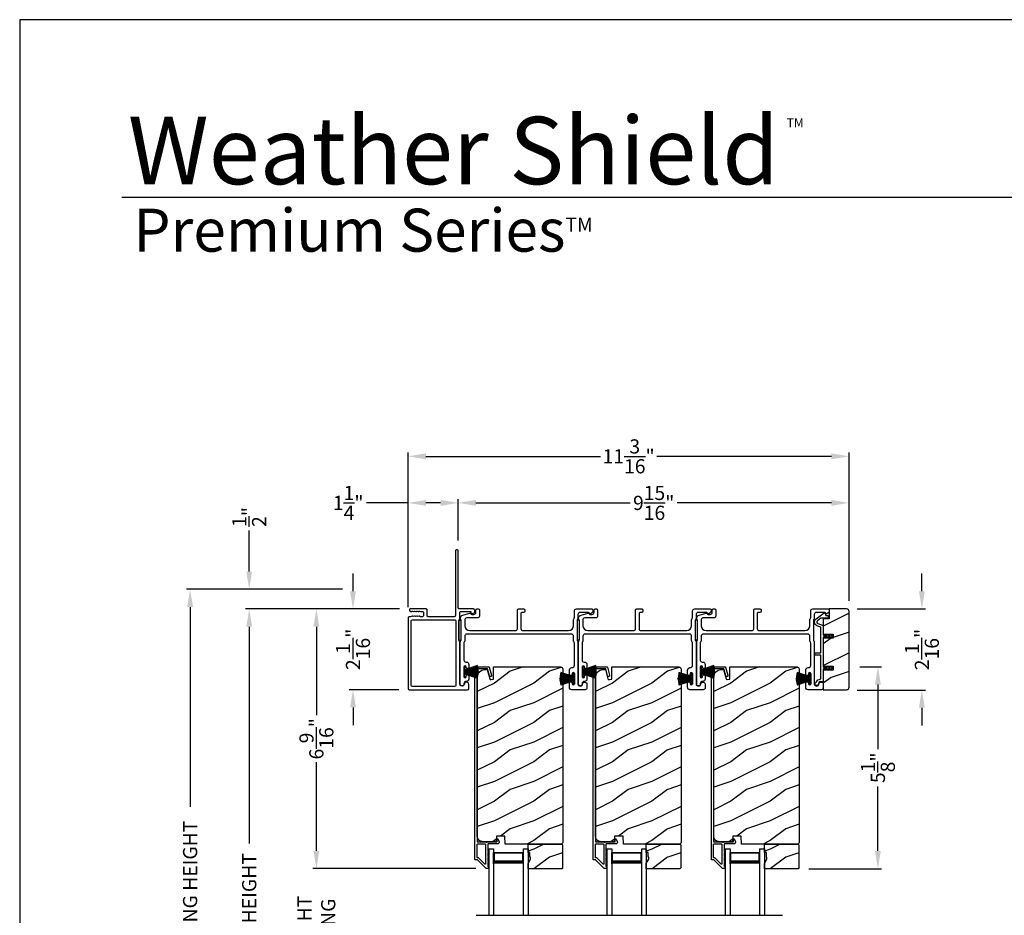
# Model space of a CAD drawing. Extents: x 491 to 842, y -556 to -461.
# Drawn here: x 491 to 516, y -483 to -461 of the extents above; entities that cross this region are included whole.
import ezdxf

# ---------------------------------------------------------------- set-up
doc = ezdxf.new("R2010")
doc.units = 0
doc.header["$LTSCALE"] = 2
doc.header["$MEASUREMENT"] = 0
doc.header["$PDMODE"] = 3
doc.layers.get('0').update_dxf_attribs({"linetype": 'CONTINUOUS'})
doc.layers.get('DEFPOINTS').update_dxf_attribs({"color": 3, "linetype": 'CONTINUOUS'})
doc.layers.add('Dim', color=7, linetype='CONTINUOUS')
doc.styles.add('Arial', font='arial.ttf')
doc.styles.get("Standard").update_dxf_attribs({"font": 'arial.ttf'})
doc.dimstyles.new('STANDARD 1.5', dxfattribs={"dimtxt": 0.36, "dimasz": 0.45, "dimexe": 0.09375, "dimexo": 0.27, "dimgap": 0.135, "dimtad": 0, "dimdec": 4, "dimzin": 0, "dimdsep": 46, "dimlunit": 4, "dimtxsty": 'Standard', "dimcen": 0, "dimadec": 5, "dimazin": 0, "dimtfac": 1, "dimtdec": 4, "dimtofl": 0, "dimtmove": 0, "dimatfit": 3, "dimfxl": 1, "dimtolj": 1, "dimtzin": 0, "dimarcsym": 0})

# ---------------------------------------------------------------- blocks, each defined once
blk = doc.blocks.new('*D97')
at = {"layer": 'DEFPOINTS', "color": 0, "transparency": 16777216}
for p in [(497.27, -475.472), (500.556, -475.472), (501.301, -492.604)]:
    blk.add_point(p, dxfattribs=at)
at = {"layer": 'Dim', "color": 0, "lineweight": -2, "transparency": 16777216}
for p, q in [((500.286, -475.472), (497.176, -475.472)), ((497.27, -475.922), (497.27, -481.428)), ((497.27, -492.154), (497.27, -486.648)), ((501.031, -492.604), (497.176, -492.604))]:
    blk.add_line(p, q, dxfattribs=at)
at = {"layer": 'Dim', "color": 0, "transparency": 16777216}
for points in [[(497.195, -475.922), (497.345, -475.922), (497.27, -475.472)], [(497.195, -492.154), (497.345, -492.154), (497.27, -492.604)]]:
    blk.add_solid(points, dxfattribs=at)
at = {"layer": 'Dim', "color": 0, "transparency": 16777216, "insert": (497.27, -484.038), "char_height": 0.36, "attachment_point": 5, "rotation": 90}
blk.add_mtext('\\A1;JAMB / UNIT HEIGHT', dxfattribs=at)
blk = doc.blocks.new('*D98')
at = {"layer": 'DEFPOINTS', "color": 0, "transparency": 16777216}
for p in [(501.353, -475.472), (498.976, -482.063), (503.292, -482.063)]:
    blk.add_point(p, dxfattribs=at)
at = {"layer": 'Dim', "color": 0, "lineweight": -2, "transparency": 16777216}
for p, q in [((501.083, -475.472), (498.882, -475.472)), ((498.976, -475.922), (498.976, -478.172)), ((498.976, -481.613), (498.976, -479.363)), ((503.022, -482.063), (498.882, -482.063))]:
    blk.add_line(p, q, dxfattribs=at)
at = {"layer": 'Dim', "color": 0, "transparency": 16777216}
for points in [[(498.901, -475.922), (499.051, -475.922), (498.976, -475.472)], [(498.901, -481.613), (499.051, -481.613), (498.976, -482.063)]]:
    blk.add_solid(points, dxfattribs=at)
at = {"layer": 'Dim', "color": 0, "transparency": 16777216, "insert": (498.976, -478.767), "char_height": 0.36, "attachment_point": 5, "rotation": 90}
blk.add_mtext('\\A1;6{\\H1x;\\S9/16;}"', dxfattribs=at)
blk = doc.blocks.new('*D99')
at = {"layer": 'DEFPOINTS', "color": 0, "transparency": 16777216}
for p in [(495.77, -474.972), (499.905, -474.972), (501.301, -492.604)]:
    blk.add_point(p, dxfattribs=at)
at = {"layer": 'Dim', "color": 0, "lineweight": -2, "transparency": 16777216}
for p, q in [((499.635, -474.972), (495.676, -474.972)), ((495.77, -475.422), (495.77, -480.492)), ((495.77, -492.154), (495.77, -487.083)), ((501.031, -492.604), (495.676, -492.604))]:
    blk.add_line(p, q, dxfattribs=at)
at = {"layer": 'Dim', "color": 0, "transparency": 16777216}
for points in [[(495.695, -475.422), (495.845, -475.422), (495.77, -474.972)], [(495.695, -492.154), (495.845, -492.154), (495.77, -492.604)]]:
    blk.add_solid(points, dxfattribs=at)
at = {"layer": 'Dim', "color": 0, "transparency": 16777216, "insert": (495.77, -483.788), "char_height": 0.36, "attachment_point": 5, "rotation": 90}
blk.add_mtext('\\A1;ROUGH OPENING HEIGHT', dxfattribs=at)
blk = doc.blocks.new('*D100')
at = {"layer": 'DEFPOINTS', "color": 0, "transparency": 16777216}
for p in [(497.27, -474.972), (499.905, -474.972), (500.556, -475.472)]:
    blk.add_point(p, dxfattribs=at)
at = {"layer": 'Dim', "color": 0, "lineweight": -2, "transparency": 16777216}
for p, q in [((497.27, -474.522), (497.27, -473.481)), ((499.635, -474.972), (497.176, -474.972)), ((500.286, -475.472), (497.176, -475.472)), ((497.27, -475.922), (497.27, -476.372))]:
    blk.add_line(p, q, dxfattribs=at)
at = {"layer": 'Dim', "color": 0, "transparency": 16777216}
for points in [[(497.195, -474.522), (497.345, -474.522), (497.27, -474.972)], [(497.195, -475.922), (497.345, -475.922), (497.27, -475.472)]]:
    blk.add_solid(points, dxfattribs=at)
at = {"layer": 'Dim', "color": 0, "transparency": 16777216, "insert": (497.27, -473.137), "char_height": 0.36, "attachment_point": 5, "rotation": 90}
blk.add_mtext('\\A1;{\\H1x;\\S1/2;}"', dxfattribs=at)
blk = doc.blocks.new('*D101')
at = {"layer": 'DEFPOINTS', "color": 0, "transparency": 16777216}
for p in [(498.976, -482.063), (503.292, -482.063), (503.307, -485.742)]:
    blk.add_point(p, dxfattribs=at)
at = {"layer": 'Dim', "color": 0, "lineweight": -2, "transparency": 16777216}
for p, q in [((498.976, -481.613), (498.976, -481.163)), ((503.022, -482.063), (498.882, -482.063)), ((503.037, -485.742), (498.882, -485.742)), ((498.976, -486.192), (498.976, -486.642))]:
    blk.add_line(p, q, dxfattribs=at)
at = {"layer": 'Dim', "color": 0, "transparency": 16777216}
for points in [[(498.901, -481.613), (499.051, -481.613), (498.976, -482.063)], [(498.901, -486.192), (499.051, -486.192), (498.976, -485.742)]]:
    blk.add_solid(points, dxfattribs=at)
at = {"layer": 'Dim', "color": 0, "transparency": 16777216, "insert": (498.976, -483.902), "char_height": 0.36, "attachment_point": 5, "rotation": 90}
blk.add_mtext('\\A1;DAYLIGHT^JOPENING', dxfattribs=at)
blk = doc.blocks.new('*D103')
at = {"layer": 'DEFPOINTS', "color": 0, "transparency": 16777216}
for p in [(512.499, -476.94), (513.23, -476.94), (511.206, -482.065)]:
    blk.add_point(p, dxfattribs=at)
at = {"layer": 'Dim', "color": 0, "lineweight": -2, "transparency": 16777216}
for p, q in [((512.769, -476.94), (513.324, -476.94)), ((513.23, -477.39), (513.23, -479.03)), ((513.23, -481.615), (513.23, -479.975)), ((511.476, -482.065), (513.324, -482.065))]:
    blk.add_line(p, q, dxfattribs=at)
at = {"layer": 'Dim', "color": 0, "transparency": 16777216}
for points in [[(513.155, -477.39), (513.305, -477.39), (513.23, -476.94)], [(513.155, -481.615), (513.305, -481.615), (513.23, -482.065)]]:
    blk.add_solid(points, dxfattribs=at)
at = {"layer": 'Dim', "color": 0, "transparency": 16777216, "insert": (513.23, -479.503), "char_height": 0.36, "attachment_point": 5, "rotation": 90}
blk.add_mtext('\\A1;5{\\H1x;\\S1/8;}"', dxfattribs=at)
blk = doc.blocks.new('*D104')
at = {"layer": 'DEFPOINTS', "color": 0, "transparency": 16777216}
for p in [(502.577, -472.779), (502.577, -474.004), (512.499, -475.534)]:
    blk.add_point(p, dxfattribs=at)
at = {"layer": 'Dim', "color": 0, "lineweight": -2, "transparency": 16777216}
for p, q in [((502.577, -473.734), (502.577, -472.686)), ((503.027, -472.779), (506.942, -472.779)), ((512.049, -472.779), (508.134, -472.779)), ((512.499, -475.264), (512.499, -472.686))]:
    blk.add_line(p, q, dxfattribs=at)
at = {"layer": 'Dim', "color": 0, "transparency": 16777216}
for points in [[(503.027, -472.704), (503.027, -472.854), (502.577, -472.779)], [(512.049, -472.704), (512.049, -472.854), (512.499, -472.779)]]:
    blk.add_solid(points, dxfattribs=at)
at = {"layer": 'Dim', "color": 0, "transparency": 16777216, "insert": (507.538, -472.779), "char_height": 0.36, "attachment_point": 5}
blk.add_mtext('\\A1;9{\\H1x;\\S15/16;}"', dxfattribs=at)
blk = doc.blocks.new('*D105')
at = {"layer": 'DEFPOINTS', "color": 0, "transparency": 16777216}
for p in [(502.577, -472.779), (502.577, -474.004), (501.305, -475.699)]:
    blk.add_point(p, dxfattribs=at)
at = {"layer": 'Dim', "color": 0, "lineweight": -2, "transparency": 16777216}
for p, q in [((501.305, -472.779), (500.244, -472.779)), ((501.305, -475.429), (501.305, -472.686)), ((502.127, -472.779), (501.755, -472.779)), ((502.577, -473.734), (502.577, -472.686))]:
    blk.add_line(p, q, dxfattribs=at)
at = {"layer": 'Dim', "color": 0, "transparency": 16777216}
for points in [[(501.755, -472.704), (501.755, -472.854), (501.305, -472.779)], [(502.127, -472.704), (502.127, -472.854), (502.577, -472.779)]]:
    blk.add_solid(points, dxfattribs=at)
at = {"layer": 'Dim', "color": 0, "transparency": 16777216, "insert": (499.783, -472.779), "char_height": 0.36, "attachment_point": 5}
blk.add_mtext('\\A1;1{\\H1x;\\S1/4;}"', dxfattribs=at)
blk = doc.blocks.new('*D106')
at = {"layer": 'DEFPOINTS', "color": 0, "transparency": 16777216}
for p in [(512.499, -471.597), (512.499, -475.534), (501.305, -475.699)]:
    blk.add_point(p, dxfattribs=at)
at = {"layer": 'Dim', "color": 0, "lineweight": -2, "transparency": 16777216}
for p, q in [((501.305, -475.429), (501.305, -471.503)), ((501.755, -471.597), (506.184, -471.597)), ((512.049, -471.597), (507.619, -471.597)), ((512.499, -475.264), (512.499, -471.503))]:
    blk.add_line(p, q, dxfattribs=at)
at = {"layer": 'Dim', "color": 0, "transparency": 16777216}
for points in [[(501.755, -471.522), (501.755, -471.672), (501.305, -471.597)], [(512.049, -471.522), (512.049, -471.672), (512.499, -471.597)]]:
    blk.add_solid(points, dxfattribs=at)
at = {"layer": 'Dim', "color": 0, "transparency": 16777216, "insert": (506.902, -471.597), "char_height": 0.36, "attachment_point": 5}
blk.add_mtext('\\A1;11{\\H1x;\\S3/16;}"', dxfattribs=at)
blk = doc.blocks.new('*D108')
at = {"layer": 'DEFPOINTS', "color": 0, "transparency": 16777216}
for p in [(501.353, -475.472), (499.905, -477.522), (501.335, -477.522)]:
    blk.add_point(p, dxfattribs=at)
at = {"layer": 'Dim', "color": 0, "lineweight": -2, "transparency": 16777216}
for p, q in [((499.905, -475.022), (499.905, -474.572)), ((501.083, -475.472), (499.811, -475.472)), ((501.065, -477.522), (499.811, -477.522)), ((499.905, -477.972), (499.905, -478.422))]:
    blk.add_line(p, q, dxfattribs=at)
at = {"layer": 'Dim', "color": 0, "transparency": 16777216}
for points in [[(499.83, -475.022), (499.98, -475.022), (499.905, -475.472)], [(499.83, -477.972), (499.98, -477.972), (499.905, -477.522)]]:
    blk.add_solid(points, dxfattribs=at)
at = {"layer": 'Dim', "color": 0, "transparency": 16777216, "insert": (499.905, -476.497), "char_height": 0.36, "attachment_point": 5, "rotation": 90}
blk.add_mtext('\\A1;2{\\H1x;\\S1/16;}"', dxfattribs=at)
blk = doc.blocks.new('*D110')
at = {"layer": 'DEFPOINTS', "color": 0, "transparency": 16777216}
for p in [(512.436, -475.472), (512.436, -477.53), (514.347, -477.53)]:
    blk.add_point(p, dxfattribs=at)
at = {"layer": 'Dim', "color": 0, "lineweight": -2, "transparency": 16777216}
for p, q in [((514.347, -475.022), (514.347, -474.572)), ((512.706, -475.472), (514.441, -475.472)), ((512.706, -477.53), (514.441, -477.53)), ((514.347, -477.98), (514.347, -478.43))]:
    blk.add_line(p, q, dxfattribs=at)
at = {"layer": 'Dim', "color": 0, "transparency": 16777216}
for points in [[(514.272, -475.022), (514.422, -475.022), (514.347, -475.472)], [(514.272, -477.98), (514.422, -477.98), (514.347, -477.53)]]:
    blk.add_solid(points, dxfattribs=at)
at = {"layer": 'Dim', "color": 0, "transparency": 16777216, "insert": (514.347, -476.501), "char_height": 0.36, "attachment_point": 5, "rotation": 90}
blk.add_mtext('\\A1;2{\\H1x;\\S1/16;}"', dxfattribs=at)
blk = doc.blocks.new('A$C6e6df406')
for p, q in [((1.542, 1.1), (1.542, 0.83)), ((1.57, 1.1), (1.542, 1.1)), ((1.889, 1.126), (1.57, 1.019)), ((1.57, 1.018), (1.889, 1.125)), ((1.57, 1.009), (1.57, 1.1)), ((1.896, 1.099), (1.57, 1.016)), ((1.57, 1.014), (1.896, 1.098)), ((1.902, 1.071), (1.57, 1.01)), ((1.57, 1.009), (1.902, 1.07)), ((1.906, 1.05), (1.57, 1.003)), ((1.57, 1.001), (1.906, 1.048)), ((1.909, 1.027), (1.57, 0.994)), ((1.57, 0.992), (1.909, 1.026)), ((1.57, 1.006), (1.57, 1.008)), ((1.57, 1.002), (1.57, 1.005)), ((1.57, 0.996), (1.57, 1.001)), ((1.542, 0.83), (1.57, 0.83)), ((1.911, 0.999), (1.57, 0.98)), ((1.57, 0.979), (1.911, 0.998)), ((1.57, 0.988), (1.57, 0.995)), ((1.57, 0.977), (1.57, 0.987)), ((1.912, 0.981), (1.57, 0.976)), ((1.57, 0.975), (1.912, 0.979)), ((1.57, 0.974), (1.57, 0.976)), ((1.57, 0.968), (1.57, 0.973)), ((1.912, 0.969), (1.57, 0.969)), ((1.57, 0.958), (1.57, 0.963)), ((1.57, 0.962), (1.912, 0.962)), ((1.57, 0.955), (1.57, 0.957)), ((1.912, 0.952), (1.57, 0.956)), ((1.57, 0.955), (1.912, 0.95)), ((1.57, 0.944), (1.57, 0.954)), ((1.911, 0.933), (1.57, 0.952)), ((1.57, 0.951), (1.911, 0.932)), ((1.57, 0.936), (1.57, 0.943)), ((1.909, 0.905), (1.57, 0.939)), ((1.57, 0.937), (1.909, 0.904)), ((1.57, 0.93), (1.57, 0.935)), ((1.906, 0.883), (1.57, 0.93)), ((1.57, 0.926), (1.57, 0.929)), ((1.57, 0.928), (1.906, 0.881)), ((1.57, 0.923), (1.57, 0.925)), ((1.57, 0.83), (1.57, 0.922)), ((1.902, 0.861), (1.57, 0.922)), ((1.57, 0.921), (1.902, 0.86)), ((1.896, 0.833), (1.57, 0.917)), ((1.57, 0.915), (1.896, 0.832)), ((1.889, 0.806), (1.57, 0.913)), ((1.57, 0.912), (1.889, 0.805)), ((1.911, 0.998), (1.911, 0.999)), ((1.911, 0.932), (1.911, 0.933))]:
    blk.add_line(p, q)
at = {"flags": 128}
for points in [[(1.902, 1.07), (1.902, 1.07), (1.902, 1.07), (1.902, 1.07), (1.902, 1.07), (1.902, 1.071), (1.902, 1.071), (1.902, 1.071), (1.902, 1.071)], [(1.906, 1.048), (1.906, 1.049), (1.906, 1.049), (1.906, 1.049), (1.906, 1.049), (1.906, 1.049), (1.906, 1.049), (1.906, 1.05), (1.906, 1.05)]]:
    blk.add_lwpolyline(points, dxfattribs=at)
for centre, radius, start, end in [((1.357, 0.971), 0.554, 16.0705, 16.1988), ((1.292, 0.955), 0.621, 13.3333, 13.4474), ((1.208, 0.952), 0.705, 6.0165, 6.1167), ((1.357, 0.96), 0.554, 343.8012, 343.9295), ((1.292, 0.976), 0.621, 346.5526, 346.6667), ((1.711, 0.896), 0.194, 349.2734, 349.6363), ((1.689, 0.914), 0.219, 351.4891, 351.8113), ((1.208, 0.979), 0.705, 353.8833, 353.9835), ((0.956, 0.956), 0.956, 1.4002, 1.4741), ((1.341, 0.965), 0.571, 359.6909, 0.3091), ((0.956, 0.975), 0.956, 358.5259, 358.5998)]:
    blk.add_arc(centre, radius, start, end)
blk = doc.blocks.new('A$C10393467')
for p, q in [((0, 0), (0, 1.683)), ((0.125, 0), (0.125, 1.683)), ((0.875, 0), (0.875, 1.683)), ((1, 0), (1, 1.683)), ((0.125, 0.375), (0.125, 0.089)), ((0.875, 0.089), (0.875, 0.375)), ((0, 0), (0.125, 0)), ((0.125, 0.089), (0.875, 0.089)), ((0.875, 0.089), (0.875, 0.089)), ((0.875, 0), (1, 0))]:
    blk.add_line(p, q)
for points, const_width in [([(0.125, 0.33), (0.875, 0.33)], 0.09), ([(0.14, 0.089), (0.14, 0.33)], 0.03), ([(0.86, 0.089), (0.86, 0.33)], 0.03), ([(0.14, 0.104), (0.86, 0.104)], 0.03)]:
    blk.add_lwpolyline(points, dxfattribs=dict(const_width=const_width))

msp = doc.modelspace()

# ---------------------------------------------------------------- hatches: boundary and pattern name
h = msp.add_hatch()
h.set_pattern_fill('WOOD2', color=256, pattern_type=2)
h.set_pattern_definition([(216.8699, (-1753.9606, 271.78736), (2.999999918, 2.000000123), [0.5, -4.5]), (206.5651, (-1753.3606, 271.48736), (-0.99999916, -1.00000131), [1.118034, -1.118034]), (198.4349, (-1753.3606, 270.98736), (-2.000000435, -0.999998403), [0.632456, -2.529822])])
edge = h.paths.add_edge_path()
edge.add_arc((512.4363, -477.45914), 0.0625, 269.997009, 360.003529)
edge.add_line((512.49879, -477.45913), (512.49879, -475.53413))
edge.add_arc((512.43629, -475.53414), 0.0625, 0.003816, 89.995647)
edge.add_line((512.43629, -475.47163), (511.99372, -475.47163))
edge.add_line((511.99372, -475.47163), (511.99372, -475.72164))
edge.add_line((511.99372, -475.72164), (511.84472, -475.72164))
edge.add_line((511.84472, -475.72164), (511.84472, -476.11164))
edge.add_line((511.84472, -476.11164), (512.09472, -476.11164))
edge.add_line((512.09472, -476.11164), (512.09472, -476.21164))
edge.add_line((512.09472, -476.21164), (511.84472, -476.21164))
edge.add_line((511.84472, -476.21164), (511.84472, -476.92164))
edge.add_line((511.84472, -476.92164), (512.09472, -476.92164))
edge.add_line((512.09472, -476.92164), (512.09472, -477.02164))
edge.add_line((512.09472, -477.02164), (511.84472, -477.02164))
edge.add_line((511.84472, -477.02164), (511.84472, -477.52163))
edge.add_line((511.84472, -477.52163), (512.43629, -477.52163))
h = msp.add_hatch()
h.set_pattern_fill('WOOD2', color=256, pattern_type=2)
h.set_pattern_definition([(216.8699, (494.8914, -269.05305), (2.99999992, 2.00000012), [0.5, -4.5]), (206.5651, (495.4914, -269.35305), (-0.9999992, -1.0000013), [1.118034, -1.118034]), (198.4349, (495.4914, -269.85305), (-2.00000043, -0.9999984), [0.632456, -2.529822])])
edge = h.paths.add_edge_path()
edge.add_line((503.47335, -476.94039), (505.16881, -476.94039))
edge.add_arc((505.16881, -477.00339), 0.063, 0.000203, 89.997396, ccw=False)
edge.add_line((505.23181, -477.00339), (505.23181, -481.40838))
edge.add_line((505.23181, -481.40838), (505.19981, -481.44037))
edge.add_line((505.19981, -481.44037), (503.76881, -481.44037))
edge.add_line((503.76881, -481.44037), (503.76172, -481.23728))
edge.add_line((503.76172, -481.23728), (503.54392, -481.23728))
edge.add_line((503.54392, -481.23728), (503.53874, -481.38538))
edge.add_line((503.53874, -481.38538), (503.18262, -481.37606))
edge.add_arc((503.1859, -481.2511), 0.125, 180.000925, 268.499518, ccw=False)
edge.add_line((503.06089, -481.2511), (503.06089, -477.19739))
edge.add_arc((503.2489, -477.19739), 0.188, 90.001208, 179.999818, ccw=False)
edge.add_line((503.24889, -477.00938), (503.31375, -477.00938))
edge.add_line((503.31375, -477.00938), (503.37686, -477.2449))
edge.add_arc((503.40583, -477.23715), 0.02999, 194.988092, 285.010929)
edge.add_line((503.4136, -477.26612), (503.47335, -477.25011))
edge.add_line((503.47335, -477.25011), (503.47335, -476.94039))
h = msp.add_hatch()
h.set_pattern_fill('WOOD2', color=256, pattern_type=2)
h.set_pattern_definition([(216.8699, (497.8914, -269.05305), (2.99999992, 2.00000012), [0.5, -4.5]), (206.5651, (498.4914, -269.35305), (-0.9999992, -1.0000013), [1.118034, -1.118034]), (198.4349, (498.4914, -269.85305), (-2.00000043, -0.9999984), [0.632456, -2.529822])])
edge = h.paths.add_edge_path()
edge.add_line((506.47335, -476.94039), (508.16881, -476.94039))
edge.add_arc((508.16881, -477.00339), 0.063, 0.000203, 89.997396, ccw=False)
edge.add_line((508.23181, -477.00339), (508.23181, -481.40838))
edge.add_line((508.23181, -481.40838), (508.19981, -481.44037))
edge.add_line((508.19981, -481.44037), (506.76881, -481.44037))
edge.add_line((506.76881, -481.44037), (506.76172, -481.23728))
edge.add_line((506.76172, -481.23728), (506.54392, -481.23728))
edge.add_line((506.54392, -481.23728), (506.53874, -481.38538))
edge.add_line((506.53874, -481.38538), (506.18262, -481.37606))
edge.add_arc((506.1859, -481.2511), 0.125, 180.000925, 268.499518, ccw=False)
edge.add_line((506.06089, -481.2511), (506.06089, -477.19739))
edge.add_arc((506.2489, -477.19739), 0.188, 90.001208, 179.999818, ccw=False)
edge.add_line((506.24889, -477.00938), (506.31375, -477.00938))
edge.add_line((506.31375, -477.00938), (506.37686, -477.2449))
edge.add_arc((506.40583, -477.23715), 0.02999, 194.988092, 285.010929)
edge.add_line((506.4136, -477.26612), (506.47335, -477.25011))
edge.add_line((506.47335, -477.25011), (506.47335, -476.94039))
h = msp.add_hatch()
h.set_pattern_fill('WOOD2', color=256, pattern_type=2)
h.set_pattern_definition([(216.8699, (500.8914, -269.05305), (2.99999992, 2.00000012), [0.5, -4.5]), (206.5651, (501.4914, -269.35305), (-0.9999992, -1.0000013), [1.118034, -1.118034]), (198.4349, (501.4914, -269.85305), (-2.00000043, -0.9999984), [0.632456, -2.529822])])
edge = h.paths.add_edge_path()
edge.add_line((509.47335, -476.94039), (511.16881, -476.94039))
edge.add_arc((511.16881, -477.00339), 0.063, 0.000203, 89.997396, ccw=False)
edge.add_line((511.23181, -477.00339), (511.23181, -481.40838))
edge.add_line((511.23181, -481.40838), (511.19981, -481.44037))
edge.add_line((511.19981, -481.44037), (509.76881, -481.44037))
edge.add_line((509.76881, -481.44037), (509.76172, -481.23728))
edge.add_line((509.76172, -481.23728), (509.54392, -481.23728))
edge.add_line((509.54392, -481.23728), (509.53874, -481.38538))
edge.add_line((509.53874, -481.38538), (509.18262, -481.37606))
edge.add_arc((509.1859, -481.2511), 0.125, 180.000925, 268.499518, ccw=False)
edge.add_line((509.06089, -481.2511), (509.06089, -477.19739))
edge.add_arc((509.2489, -477.19739), 0.188, 90.001208, 179.999818, ccw=False)
edge.add_line((509.24889, -477.00938), (509.31375, -477.00938))
edge.add_line((509.31375, -477.00938), (509.37686, -477.2449))
edge.add_arc((509.40583, -477.23715), 0.02999, 194.988092, 285.010929)
edge.add_line((509.4136, -477.26612), (509.47335, -477.25011))
edge.add_line((509.47335, -477.25011), (509.47335, -476.94039))
h = msp.add_hatch()
h.set_pattern_fill('WOOD2', color=256, style=0)
h.set_pattern_definition([(216.8699, (494.8914, -308.77103), (2.99999992, 2.00000012), [0.5, -4.5]), (206.5651, (495.4914, -309.07103), (-0.9999992, -1.0000013), [1.118034, -1.118034]), (198.4349, (495.4914, -309.57103), (-2.00000043, -0.9999984), [0.632456, -2.529822])])
h.paths.add_polyline_path([(505.22581, -481.46038), (505.22581, -482.04538), (505.20581, -482.06537), (504.35081, -482.06537), (504.35081, -481.93249), (504.41381, -481.82337), (504.41381, -481.77638), (504.39781, -481.77638), (504.39781, -481.65138), (504.35081, -481.65138), (504.35081, -481.44037), (505.20581, -481.44037)])
h = msp.add_hatch()
h.set_pattern_fill('WOOD2', color=256, style=0)
h.set_pattern_definition([(216.8699, (497.8914, -308.77103), (2.99999992, 2.00000012), [0.5, -4.5]), (206.5651, (498.4914, -309.07103), (-0.9999992, -1.0000013), [1.118034, -1.118034]), (198.4349, (498.4914, -309.57103), (-2.00000043, -0.9999984), [0.632456, -2.529822])])
h.paths.add_polyline_path([(508.22581, -481.46038), (508.22581, -482.04538), (508.20581, -482.06537), (507.35081, -482.06537), (507.35081, -481.93249), (507.41381, -481.82337), (507.41381, -481.77638), (507.39781, -481.77638), (507.39781, -481.65138), (507.35081, -481.65138), (507.35081, -481.44037), (508.20581, -481.44037)])
h = msp.add_hatch()
h.set_pattern_fill('WOOD2', color=256, style=0)
h.set_pattern_definition([(216.8699, (500.8914, -308.77103), (2.99999992, 2.00000012), [0.5, -4.5]), (206.5651, (501.4914, -309.07103), (-0.9999992, -1.0000013), [1.118034, -1.118034]), (198.4349, (501.4914, -309.57103), (-2.00000043, -0.9999984), [0.632456, -2.529822])])
h.paths.add_polyline_path([(511.22581, -481.46038), (511.22581, -482.04538), (511.20581, -482.06537), (510.35081, -482.06537), (510.35081, -481.93249), (510.41381, -481.82337), (510.41381, -481.77638), (510.39781, -481.77638), (510.39781, -481.65138), (510.35081, -481.65138), (510.35081, -481.44037), (511.20581, -481.44037)])

# ---------------------------------------------------------------- linework, layer by layer
for p, q in [((540.39336, -465.02561), (494.03688, -465.02561)), ((503.02808, -483.24872), (510.80665, -483.24872))]:
    msp.add_line(p, q)
for points in [[(491.44376, -460.51222), (491.44376, -526.51223), (542.44377, -526.51223), (542.44377, -460.51222)], [(502.65222, -476.26163), (502.65222, -475.76163), (502.59222, -475.76163), (502.59222, -476.26163)], [(505.65222, -476.25824), (505.65222, -475.75824), (505.59222, -475.75824), (505.59222, -476.25824)], [(508.65222, -476.25824), (508.65222, -475.75824), (508.59222, -475.75824), (508.59222, -476.25824)], [(505.22581, -481.46038), (505.22581, -482.04538), (505.20581, -482.06537), (504.35081, -482.06537), (504.35081, -481.93249), (504.41381, -481.82337), (504.41381, -481.77638), (504.39781, -481.77638), (504.39781, -481.65138), (504.35081, -481.65138), (504.35081, -481.44037), (505.20581, -481.44037)], [(508.22581, -481.46038), (508.22581, -482.04538), (508.20581, -482.06537), (507.35081, -482.06537), (507.35081, -481.93249), (507.41381, -481.82337), (507.41381, -481.77638), (507.39781, -481.77638), (507.39781, -481.65138), (507.35081, -481.65138), (507.35081, -481.44037), (508.20581, -481.44037)], [(511.22581, -481.46038), (511.22581, -482.04538), (511.20581, -482.06537), (510.35081, -482.06537), (510.35081, -481.93249), (510.41381, -481.82337), (510.41381, -481.77638), (510.39781, -481.77638), (510.39781, -481.65138), (510.35081, -481.65138), (510.35081, -481.44037), (511.20581, -481.44037)]]:
    msp.add_lwpolyline(points, close=True)
for points in [[(501.53228, -475.52701), (501.56123, -475.53617, 0.07773219), (501.56424, -475.53664), (501.57374, -475.53664, 0.28498473), (501.5827, -475.53108, -0.36992239), (501.59227, -475.52701), (501.62122, -475.53617, 0.07773219), (501.62423, -475.53664), (501.66568, -475.53664, -0.41424423), (501.69568, -475.56664), (501.69568, -475.63863, -0.41424423), (501.66568, -475.66863), (501.61423, -475.66863, -0.36634887), (501.60635, -475.66196, 0.36611682), (501.59648, -475.65362), (501.58703, -475.65362, 0.07626051), (501.58402, -475.65409), (501.55503, -475.66326, -0.36988543), (501.54545, -475.65919, 0.2849768), (501.53649, -475.65363), (501.527, -475.65363, 0.07623125), (501.52398, -475.6541), (501.49503, -475.66326, -0.36988543), (501.48545, -475.65919, 0.2849768), (501.4765, -475.65363), (501.467, -475.65363, 0.07623125), (501.46399, -475.6541), (501.43504, -475.66326, -0.36988543), (501.42546, -475.65919, 0.2849768), (501.4165, -475.65363), (501.40701, -475.65363, 0.07623125), (501.40399, -475.6541), (501.35954, -475.66817, -0.07623125), (501.35652, -475.66863), (501.33472, -475.66863, 0.41423445), (501.30472, -475.69863), (501.30472, -477.49164, 0.41423445), (501.33472, -477.52163), (502.81472, -477.52163, 0.41424423), (502.84472, -477.49164), (502.84472, -477.38578, 0.51762129), (502.76472, -477.32921, 0.31782303), (502.73472, -477.37163, -1.00005867), (502.61472, -477.37163), (502.61472, -476.31365, 0.13174745), (502.61071, -476.29865), (502.59624, -476.2736, -0.13162748), (502.59222, -476.2586), (502.59222, -475.77467, -0.13178394), (502.59624, -475.75967), (502.61071, -475.73463, 0.13159099), (502.61472, -475.71963), (502.61472, -475.56664, -0.41424423), (502.64472, -475.53664), (502.88671, -475.53664, -0.38927027), (502.89667, -475.54576), (502.89902, -475.57266, 0.46521889), (502.92405, -475.59025, 0.03125822), (502.93337, -475.58715), (502.98122, -475.56782, 0.30575439), (502.99372, -475.54928), (502.99372, -475.50163, 0.41423934), (502.96372, -475.47163), (502.60672, -475.47163, -0.41424423), (502.57672, -475.44163), (502.57672, -474.00413, 1.00006111), (502.50472, -474.00413), (502.50472, -475.63863, -0.41423445), (502.47472, -475.66863), (501.81068, -475.66863, -0.41425554), (501.78568, -475.64363), (501.78568, -475.49663, 0.41425554), (501.76068, -475.47163), (501.35272, -475.47163, 0.41429073), (501.34272, -475.48164), (501.34272, -475.50664, 0.41423445), (501.37272, -475.53664), (501.39376, -475.53664, 0.2849768), (501.40272, -475.53108, -0.36992381), (501.4123, -475.52701), (501.44124, -475.53617, 0.07773219), (501.44426, -475.53664), (501.45375, -475.53664, 0.2849768), (501.46271, -475.53108, -0.36990177), (501.47229, -475.52701), (501.50123, -475.53617, 0.07773219), (501.50425, -475.53664), (501.51375, -475.53664, 0.2849768), (501.5227, -475.53108, -0.36990177)], [(502.74222, -476.27235, -0.13160977), (502.73553, -476.29736), (502.72642, -476.31312, 0.13170363), (502.71972, -476.33812), (502.71972, -476.77174, 0.41425726), (502.76972, -476.82174), (502.78472, -476.82174, -0.41423934), (502.84472, -476.88174), (502.84472, -476.95425, -1.00002708), (502.77972, -476.95425), (502.77972, -476.94174, 0.99998533), (502.71972, -476.94174), (502.71972, -477.19174, 0.99998533), (502.77972, -477.19174), (502.77972, -477.17923, -1.00002708), (502.84472, -477.17923), (502.84472, -477.25174, -0.42646438), (502.78222, -477.31169, 0.42648619), (502.71972, -477.37164), (502.71972, -477.38163, -0.99998044), (502.62972, -477.38163), (502.62972, -476.314, -0.13167976), (502.63642, -476.28901), (502.64553, -476.27324, 0.13168173), (502.65222, -476.24824), (502.65222, -475.77503, 0.13165786), (502.64553, -475.75003), (502.62981, -475.72281), (502.62981, -475.71195, -0.33946057), (502.69651, -475.62502), (502.87455, -475.57732, -0.44127188), (502.89944, -475.59325, 0.3650878), (502.91915, -475.60986), (502.97372, -475.60986, 0.41425934), (503.02372, -475.55985), (503.02372, -475.50163, -0.4140829), (503.05372, -475.47163), (503.08372, -475.47163, -0.4140829), (503.11372, -475.50163), (503.11372, -475.64986, -0.41423184), (503.06372, -475.69985), (502.789, -475.69985, 0.49083617), (502.74061, -475.76244, -0.06374104), (502.74222, -475.77503), (502.74222, -475.89663, 0.41421004), (502.86722, -476.02163), (504.02672, -476.02163, 0.41423184), (504.07672, -475.97164), (504.07672, -475.50163, -0.4140829), (504.10672, -475.47163), (504.23372, -475.47163, -0.41408463), (504.26372, -475.50163), (504.26372, -475.53164, -0.41408463), (504.23372, -475.56164), (504.19672, -475.56164, 0.41423934), (504.16672, -475.59164), (504.16672, -475.97164, 0.41423081), (504.21672, -476.02163), (505.37722, -476.02163, 0.41421048), (505.50222, -475.89663), (505.50222, -475.75092, -0.13160561), (505.50892, -475.72592), (505.51803, -475.71015, 0.13169983), (505.52472, -475.68515), (505.52472, -475.52164, -0.41416516), (505.57472, -475.47163), (505.96391, -475.47163, -0.41408377), (505.99391, -475.50163), (505.99391, -475.53515, -0.23569953), (505.98195, -475.55912), (505.93743, -475.59262, -0.57596614), (505.90556, -475.57913, 0.37799321), (505.88572, -475.56164), (505.66472, -475.56164, 0.41423148), (505.61472, -475.61163), (505.61472, -475.70927, -0.13167174), (505.60803, -475.73427), (505.59892, -475.75003, 0.13167311), (505.59222, -475.77503), (505.59222, -476.24824, 0.13169698), (505.59892, -476.27324), (505.60803, -476.28901, -0.1316724), (505.61472, -476.314), (505.61472, -477.37164, 0.99998151), (505.73472, -477.37164, -0.3178507), (505.76472, -477.32921, -0.51762057), (505.84472, -477.38578), (505.84472, -477.47164, -0.41423184), (505.79472, -477.52163), (505.45972, -477.52163, -0.41424069), (505.39972, -477.46164), (505.39972, -477.35399, -1.00002947), (505.46472, -477.35399), (505.46472, -477.36676, 0.99998136), (505.52472, -477.36676), (505.52472, -477.11646, 0.99998136), (505.46472, -477.11646), (505.46472, -477.12899, -1.00002947), (505.39972, -477.12899), (505.39972, -477.02134, -0.41424069), (505.45972, -476.96134), (505.46472, -476.96134, 0.41416253), (505.52472, -476.90134), (505.52472, -476.33812, 0.13169947), (505.51803, -476.31312), (505.50892, -476.29736, -0.13160594), (505.50222, -476.27235), (505.50222, -476.16164, 0.41423148), (505.45222, -476.11164), (502.79222, -476.11164, 0.41422977), (502.74222, -476.16164)], [(505.74222, -476.27235, -0.13160561), (505.73553, -476.29736), (505.72642, -476.31312, 0.13169947), (505.71972, -476.33812), (505.71972, -476.77174, 0.4142586), (505.76972, -476.82174), (505.78472, -476.82174, -0.41424082), (505.84472, -476.88174), (505.84472, -476.95425, -1.00002933), (505.77972, -476.95425), (505.77972, -476.94174, 0.99998167), (505.71972, -476.94174), (505.71972, -477.19174, 0.99998167), (505.77972, -477.19174), (505.77972, -477.17923, -1.00002933), (505.84472, -477.17923), (505.84472, -477.25174, -0.42646389), (505.78222, -477.31169, 0.426487), (505.71972, -477.37164), (505.71972, -477.38163, -0.99998126), (505.62972, -477.38163), (505.62972, -476.314, -0.13167235), (505.63642, -476.28901), (505.64553, -476.27324, 0.13169698), (505.65222, -476.24824), (505.65222, -475.77503, 0.13166966), (505.64553, -475.75003), (505.62981, -475.72281), (505.62981, -475.71195, -0.33946118), (505.69651, -475.62502), (505.87455, -475.57732, -0.44127589), (505.89943, -475.59325, 0.36508413), (505.91915, -475.60986), (505.97372, -475.60986, 0.41425934), (506.02372, -475.55985), (506.02372, -475.50163, -0.41408535), (506.05372, -475.47163), (506.08372, -475.47163, -0.41408535), (506.11372, -475.50163), (506.11372, -475.64986, -0.41423184), (506.06372, -475.69985), (505.789, -475.69985, 0.49083612), (505.74061, -475.76244, -0.06372385), (505.74222, -475.77503), (505.74222, -475.89663, 0.41421059), (505.86722, -476.02163), (507.02672, -476.02163, 0.41423184), (507.07672, -475.97164), (507.07672, -475.50163, -0.4140829), (507.10672, -475.47163), (507.23372, -475.47163, -0.4140829), (507.26372, -475.50163), (507.26372, -475.53164, -0.4140829), (507.23372, -475.56164), (507.19672, -475.56164, 0.41424423), (507.16672, -475.59164), (507.16672, -475.97164, 0.41423184), (507.21672, -476.02163), (508.37722, -476.02163, 0.41421004), (508.50222, -475.89663), (508.50222, -475.75092, -0.13158787), (508.50892, -475.72592), (508.51802, -475.71015, 0.13170363), (508.52472, -475.68515), (508.52472, -475.52164, -0.4141634), (508.57472, -475.47163), (508.96391, -475.47163, -0.41408779), (508.99391, -475.50163), (508.99391, -475.53515, -0.23570774), (508.98195, -475.55912), (508.93743, -475.59262, -0.57596404), (508.90556, -475.57913, 0.37799793), (508.88572, -475.56164), (508.66472, -475.56164, 0.41422977), (508.61472, -475.61163), (508.61472, -475.70927, -0.1316692), (508.60803, -475.73427), (508.59892, -475.75003, 0.1316692), (508.59222, -475.77503), (508.59222, -476.24824, 0.13169307), (508.59892, -476.27324), (508.60803, -476.28901, -0.1316692), (508.61472, -476.314), (508.61472, -477.37164, 0.99998044), (508.73472, -477.37164, -0.31785531), (508.76472, -477.32921, -0.51762083), (508.84472, -477.38578), (508.84472, -477.47164, -0.41423392), (508.79472, -477.52163), (508.45972, -477.52163, -0.4142428), (508.39972, -477.46164), (508.39972, -477.35399, -1.00003159), (508.46472, -477.35399), (508.46472, -477.36676, 0.99998044), (508.52472, -477.36676), (508.52472, -477.11646, 0.99998044), (508.46472, -477.11646), (508.46472, -477.12899, -1.00003159), (508.39972, -477.12899), (508.39972, -477.02134, -0.4142428), (508.45972, -476.96134), (508.46472, -476.96134, 0.41416112), (508.52472, -476.90134), (508.52472, -476.33812, 0.1316923), (508.51802, -476.31312), (508.50892, -476.29736, -0.13159843), (508.50222, -476.27235), (508.50222, -476.16164, 0.41423392), (508.45222, -476.11164), (505.79222, -476.11164, 0.41423111), (505.74222, -476.16164)], [(508.74222, -476.27235, -0.13160561), (508.73553, -476.29736), (508.72642, -476.31312, 0.13169947), (508.71972, -476.33812), (508.71972, -476.77174, 0.4142586), (508.76972, -476.82174), (508.78472, -476.82174, -0.41424082), (508.84472, -476.88174), (508.84472, -476.95425, -1.00002933), (508.77972, -476.95425), (508.77972, -476.94174, 0.99998167), (508.71972, -476.94174), (508.71972, -477.19174, 0.99998167), (508.77972, -477.19174), (508.77972, -477.17923, -1.00002933), (508.84472, -477.17923), (508.84472, -477.25174, -0.42646389), (508.78222, -477.31169, 0.426487), (508.71972, -477.37164), (508.71972, -477.38163, -0.99998126), (508.62972, -477.38163), (508.62972, -476.314, -0.13167235), (508.63642, -476.28901), (508.64553, -476.27324, 0.13169698), (508.65222, -476.24824), (508.65222, -475.77503, 0.13166966), (508.64553, -475.75003), (508.62981, -475.72281), (508.62981, -475.71195, -0.33946118), (508.69651, -475.62502), (508.87455, -475.57732, -0.44127589), (508.89943, -475.59325, 0.36508413), (508.91915, -475.60986), (508.97372, -475.60986, 0.41425934), (509.02372, -475.55985), (509.02372, -475.50163, -0.41408535), (509.05372, -475.47163), (509.08372, -475.47163, -0.41408535), (509.11372, -475.50163), (509.11372, -475.64986, -0.41423184), (509.06372, -475.69985), (508.789, -475.69985, 0.49083612), (508.74061, -475.76244, -0.06372385), (508.74222, -475.77503), (508.74222, -475.89663, 0.41421059), (508.86722, -476.02163), (510.02672, -476.02163, 0.41423184), (510.07672, -475.97164), (510.07672, -475.50163, -0.4140829), (510.10672, -475.47163), (510.23372, -475.47163, -0.4140829), (510.26372, -475.50163), (510.26372, -475.53164, -0.4140829), (510.23372, -475.56164), (510.19672, -475.56164, 0.41424423), (510.16672, -475.59164), (510.16672, -475.97164, 0.41423184), (510.21672, -476.02163), (511.37722, -476.02163, 0.41421004), (511.50222, -475.89663), (511.50222, -475.75092, -0.13158787), (511.50892, -475.72592), (511.51802, -475.71015, 0.13170363), (511.52472, -475.68515), (511.52472, -475.52164, -0.4141634), (511.57472, -475.47163), (511.96391, -475.47163, -0.41408779), (511.99391, -475.50163), (511.99391, -475.53515, -0.23570774), (511.98195, -475.55912), (511.93743, -475.59262, -0.57596404), (511.90556, -475.57913, 0.37799793), (511.88572, -475.56164), (511.66472, -475.56164, 0.41422977), (511.61472, -475.61163), (511.61472, -475.70927, -0.1316692), (511.60803, -475.73427), (511.59892, -475.75003, 0.1316692), (511.59222, -475.77503), (511.59222, -476.24824, 0.13169307), (511.59892, -476.27324), (511.60803, -476.28901, -0.1316692), (511.61472, -476.314), (511.61472, -477.37164, 0.99998044), (511.73472, -477.37164, -0.31785531), (511.76472, -477.32921, -0.51762083), (511.84472, -477.38578), (511.84472, -477.47164, -0.41423392), (511.79472, -477.52163), (511.45972, -477.52163, -0.4142428), (511.39972, -477.46164), (511.39972, -477.35399, -1.00003159), (511.46472, -477.35399), (511.46472, -477.36676, 0.99998044), (511.52472, -477.36676), (511.52472, -477.11646, 0.99998044), (511.46472, -477.11646), (511.46472, -477.12899, -1.00003159), (511.39972, -477.12899), (511.39972, -477.02134, -0.4142428), (511.45972, -476.96134), (511.46472, -476.96134, 0.41416112), (511.52472, -476.90134), (511.52472, -476.33812, 0.1316923), (511.51802, -476.31312), (511.50892, -476.29736, -0.13159843), (511.50222, -476.27235), (511.50222, -476.16164, 0.41423392), (511.45222, -476.11164), (508.79222, -476.11164, 0.41423111), (508.74222, -476.16164)], [(511.68247, -475.89698, -0.58536136), (511.66017, -475.72324), (511.86254, -475.57278, -0.52967241), (511.89379, -475.58366), (511.90739, -475.63442, 0.33920071), (511.91705, -475.64183), (511.95938, -475.64183, -0.41414969), (511.96938, -475.65183), (511.96938, -475.69183, -0.41428718), (511.95938, -475.70183), (511.79615, -475.70183, 0.16090485), (511.78422, -475.70578), (511.69597, -475.77139, 0.58537188), (511.70495, -475.84135), (511.83847, -475.8953, -0.30583163), (511.84472, -475.90457), (511.84472, -476.13164, 0.41429577), (511.85472, -476.14164), (511.95363, -476.14164), (511.94382, -476.12463, -0.99999175), (511.96114, -476.11464), (511.97672, -476.14164), (512.03063, -476.14164), (512.02082, -476.12463, -0.99999175), (512.03814, -476.11464), (512.05372, -476.14164), (512.06472, -476.14164, -1.00010268), (512.06472, -476.18163), (512.05372, -476.18163), (512.03814, -476.20863, -0.99999175), (512.02082, -476.19864), (512.03063, -476.18163), (511.97672, -476.18163), (511.96114, -476.20863, -0.99999175), (511.94382, -476.19864), (511.95363, -476.18163), (511.85472, -476.18163, 0.41382655), (511.84472, -476.19163), (511.84472, -476.94163, 0.41429577), (511.85472, -476.95164), (511.95363, -476.95164), (511.94382, -476.93464, -1.00007765), (511.96114, -476.92464), (511.97672, -476.95164), (512.03063, -476.95164), (512.02082, -476.93464, -1.00007765), (512.03814, -476.92464), (512.05372, -476.95164), (512.06472, -476.95164, -0.99998534), (512.06472, -476.99164), (512.05372, -476.99164), (512.03814, -477.01864, -0.99967122), (512.02082, -477.00864), (512.03063, -476.99164), (511.97672, -476.99164), (511.96114, -477.01864, -0.99967122), (511.94382, -477.00864), (511.95363, -476.99164), (511.85472, -476.99164, 0.41415828), (511.84472, -477.00163), (511.84472, -477.30549, -0.60221277), (511.81347, -477.32203, 0.60223752), (511.71972, -477.37164, -2.04377001), (511.66362, -477.32803, 0.22815356), (511.67027, -477.32244, -0.26629996), (511.76687, -477.25232, 0.38324958), (511.78472, -477.23244), (511.78472, -476.65164, 0.41426644), (511.77472, -476.64164), (511.63972, -476.64164, -0.41428718), (511.62972, -476.63163), (511.62972, -476.59163, -0.41414969), (511.63972, -476.58164), (511.77472, -476.58164, 0.41426644), (511.78472, -476.57164), (511.78472, -475.94504, 0.30533626), (511.77847, -475.93577)], [(512.43629, -477.52163, 0.41424689), (512.49879, -477.45913), (512.49879, -475.53413, 0.4141718), (512.43629, -475.47163), (511.99372, -475.47163), (511.99372, -475.72164), (511.84472, -475.72164), (511.84472, -476.11164), (512.09472, -476.11164), (512.09472, -476.21164), (511.84472, -476.21164), (511.84472, -476.92164), (512.09472, -476.92164), (512.09472, -477.02164), (511.84472, -477.02164), (511.84472, -477.52163)], [(502.52328, -475.78057, 0.41406782), (502.49828, -475.75557), (501.40366, -475.75557, 0.41413361), (501.37366, -475.78558), (501.37366, -477.40469, 0.41413361), (501.40366, -477.4347), (502.49328, -477.4347, 0.41413361), (502.52328, -477.40469)], [(503.29195, -482.06289, -0.19909236), (503.28488, -482.05996), (503.07074, -481.84582, 0.19852534), (503.06367, -481.84289), (503.01181, -481.84289, -0.41421801), (503.00181, -481.83289), (503.00181, -476.96989, -0.41420569), (503.03381, -476.93789), (503.34953, -476.93789, -0.3395293), (503.36499, -476.94974), (503.41947, -477.15309, -0.99995423), (503.36635, -477.16733), (503.31961, -476.99289), (503.05681, -476.99289), (503.05681, -481.37289, 0.41421693), (503.06681, -481.38289), (503.28795, -481.38289, 1.00013796), (503.30795, -481.38289), (503.55137, -481.38289, 0.4142193), (503.56137, -481.37289), (503.56137, -481.32214, -0.78840284), (503.58406, -481.3167), (503.61247, -481.37246, -0.5600182), (503.57238, -481.43789), (503.33545, -481.43789, 0.4142178), (503.32545, -481.44789), (503.32545, -481.62789, -1.00001864), (503.32545, -481.65789), (503.32545, -481.75289, -1.00001864), (503.32545, -481.78289), (503.32545, -481.87789, -1.00001864), (503.32545, -481.90789), (503.32545, -481.99789, 0.41405189), (503.33545, -482.00789), (503.33681, -482.00789, -0.41421793), (503.34681, -482.01789), (503.34681, -482.05289, -0.41421793), (503.33681, -482.06289)], [(506.29195, -482.06289, -0.19909236), (506.28488, -482.05996), (506.07074, -481.84582, 0.19852534), (506.06367, -481.84289), (506.01181, -481.84289, -0.41421801), (506.00181, -481.83289), (506.00181, -476.96989, -0.41420569), (506.03381, -476.93789), (506.34953, -476.93789, -0.3395293), (506.36499, -476.94974), (506.41947, -477.15309, -0.99995423), (506.36635, -477.16733), (506.31961, -476.99289), (506.05681, -476.99289), (506.05681, -481.37289, 0.41421693), (506.06681, -481.38289), (506.28795, -481.38289, 1.00013796), (506.30795, -481.38289), (506.55137, -481.38289, 0.4142193), (506.56137, -481.37289), (506.56137, -481.32214, -0.78840284), (506.58406, -481.3167), (506.61247, -481.37246, -0.5600182), (506.57238, -481.43789), (506.33545, -481.43789, 0.4142178), (506.32545, -481.44789), (506.32545, -481.62789, -1.00001864), (506.32545, -481.65789), (506.32545, -481.75289, -1.00001864), (506.32545, -481.78289), (506.32545, -481.87789, -1.00001864), (506.32545, -481.90789), (506.32545, -481.99789, 0.41405189), (506.33545, -482.00789), (506.33681, -482.00789, -0.41421793), (506.34681, -482.01789), (506.34681, -482.05289, -0.41421793), (506.33681, -482.06289)], [(509.29195, -482.06289, -0.19909236), (509.28488, -482.05996), (509.07074, -481.84582, 0.19852534), (509.06367, -481.84289), (509.01181, -481.84289, -0.41421801), (509.00181, -481.83289), (509.00181, -476.96989, -0.41420569), (509.03381, -476.93789), (509.34953, -476.93789, -0.3395293), (509.36499, -476.94974), (509.41947, -477.15309, -0.99995423), (509.36635, -477.16733), (509.31961, -476.99289), (509.05681, -476.99289), (509.05681, -481.37289, 0.41421693), (509.06681, -481.38289), (509.28795, -481.38289, 1.00013796), (509.30795, -481.38289), (509.55137, -481.38289, 0.4142193), (509.56137, -481.37289), (509.56137, -481.32214, -0.78840284), (509.58406, -481.3167), (509.61247, -481.37246, -0.5600182), (509.57238, -481.43789), (509.33545, -481.43789, 0.4142178), (509.32545, -481.44789), (509.32545, -481.62789, -1.00001864), (509.32545, -481.65789), (509.32545, -481.75289, -1.00001864), (509.32545, -481.78289), (509.32545, -481.87789, -1.00001864), (509.32545, -481.90789), (509.32545, -481.99789, 0.41405189), (509.33545, -482.00789), (509.33681, -482.00789, -0.41421793), (509.34681, -482.01789), (509.34681, -482.05289, -0.41421793), (509.33681, -482.06289)], [(503.26045, -481.43789, -0.41421839), (503.27045, -481.44789), (503.27045, -481.9436, -0.66821213), (503.25338, -481.95067), (503.09352, -481.79082, 0.19878576), (503.08645, -481.78789), (503.06681, -481.78789, -0.41421693), (503.05681, -481.77789), (503.05681, -481.44789, -0.41421693), (503.06681, -481.43789)], [(506.26045, -481.43789, -0.41421839), (506.27045, -481.44789), (506.27045, -481.9436, -0.66821213), (506.25338, -481.95067), (506.09352, -481.79082, 0.19878576), (506.08645, -481.78789), (506.06681, -481.78789, -0.41421693), (506.05681, -481.77789), (506.05681, -481.44789, -0.41421693), (506.06681, -481.43789)], [(509.26045, -481.43789, -0.41421839), (509.27045, -481.44789), (509.27045, -481.9436, -0.66821213), (509.25338, -481.95067), (509.09352, -481.79082, 0.19878576), (509.08645, -481.78789), (509.06681, -481.78789, -0.41421693), (509.05681, -481.77789), (509.05681, -481.44789, -0.41421693), (509.06681, -481.43789)]]:
    msp.add_lwpolyline(points, format="xyb", close=True)
for points in [[(503.47335, -476.94039), (505.16881, -476.94039, -0.41419921), (505.23181, -477.00339), (505.23181, -481.40838), (505.19981, -481.44037), (503.76881, -481.44037), (503.76172, -481.23728), (503.54392, -481.23728), (503.53874, -481.38538), (503.18262, -481.37606, -0.40655911), (503.06089, -481.2511), (503.06089, -477.19739, -0.41420646), (503.24889, -477.00938), (503.31375, -477.00938), (503.37686, -477.2449, 0.41433031), (503.4136, -477.26612), (503.47335, -477.25011), (503.47335, -476.94039)], [(506.47335, -476.94039), (508.16881, -476.94039, -0.41419921), (508.23181, -477.00339), (508.23181, -481.40838), (508.19981, -481.44037), (506.76881, -481.44037), (506.76172, -481.23728), (506.54392, -481.23728), (506.53874, -481.38538), (506.18262, -481.37606, -0.40655911), (506.06089, -481.2511), (506.06089, -477.19739, -0.41420646), (506.24889, -477.00938), (506.31375, -477.00938), (506.37686, -477.2449, 0.41433031), (506.4136, -477.26612), (506.47335, -477.25011), (506.47335, -476.94039)], [(509.47335, -476.94039), (511.16881, -476.94039, -0.41419921), (511.23181, -477.00339), (511.23181, -481.40838), (511.19981, -481.44037), (509.76881, -481.44037), (509.76172, -481.23728), (509.54392, -481.23728), (509.53874, -481.38538), (509.18262, -481.37606, -0.40655911), (509.06089, -481.2511), (509.06089, -477.19739, -0.41420646), (509.24889, -477.00938), (509.31375, -477.00938), (509.37686, -477.2449, 0.41433031), (509.4136, -477.26612), (509.47335, -477.25011), (509.47335, -476.94039)]]:
    msp.add_lwpolyline(points, format="xyb")

# ---------------------------------------------------------------- block references
for p in [(501.17785, -478.03223), (504.17785, -478.03223), (507.17785, -478.03223)]:
    msp.add_blockref('A$C6e6df406', p)
at = {"xscale": -1}
for p in [(507.0666, -478.2071), (510.0666, -478.2071), (513.0666, -478.2071)]:
    msp.add_blockref('A$C6e6df406', p, dxfattribs=at)
at = {"xscale": -1, "rotation": 180}
for p in [(503.35081, -481.56539), (506.35081, -481.56539), (509.35081, -481.56539)]:
    msp.add_blockref('A$C10393467', p, dxfattribs=at)

# ---------------------------------------------------------------- texts
for s, height, p in [('Weather Shield', 1.7117094, (494.19107, -464.68921)), ('TM', 0.224166, (510.91515, -463.24237))]:
    msp.add_text(s, height=height).set_placement(p)
at = {"insert": (494.33181, -465.31049), "char_height": 1.0909094, "width": 13.988829, "attachment_point": 1, "style": 'Arial'}
msp.add_mtext('\\A1;Premium Series{\\H0.33086x;\\STM^ ;}', dxfattribs=at)

# ---------------------------------------------------------------- dimensions: what is measured, and where the dimension line sits
at = {"layer": 'Dim'}
for base, p1, p2, override, picture, middle in [((512.49879, -471.59667), (501.30472, -475.69863), (512.49879, -475.53413), {"dimlunit": 5, "dimpost": '"'}, '*D106', (506.90176, -471.59667)), ((502.57672, -472.77929), (512.49879, -475.53413), (502.57672, -474.00413), {"dimlunit": 5, "dimpost": '"', "dimtmove": 0}, '*D104', (507.53776, -472.77929))]:
    dim = msp.add_linear_dim(base=base, p1=p1, p2=p2, dimstyle='STANDARD 1.5', override=override, dxfattribs=at)
    dim.commit()
    dim.dimension.update_dxf_attribs({"geometry": picture, "text_midpoint": middle})
dim = msp.add_linear_dim(base=(502.57672, -472.77929), p1=(501.30472, -475.69863), p2=(502.57672, -474.00413), dimstyle='STANDARD 1.5', override={"dimpost": '\\X', "dimtmove": 0}, dxfattribs=at)
dim.commit()
dim.dimension.update_dxf_attribs({"geometry": '*D105', "text_midpoint": (499.78254, -472.77929), "dimtype": 160})
for base, p1, p2, picture, middle in [((497.26986, -474.97163), (500.55644, -475.47163), (499.90519, -474.97163), '*D100', (497.26986, -473.13735)), ((499.90519, -477.52163), (501.35272, -475.47163), (501.33472, -477.52163), '*D108', (499.90519, -476.49663))]:
    dim = msp.add_linear_dim(base=base, p1=p1, p2=p2, angle=90, dimstyle='STANDARD 1.5', override={"dimpost": '\\X'}, dxfattribs=at)
    dim.commit()
    dim.dimension.update_dxf_attribs({"geometry": picture, "text_midpoint": middle, "dimtype": 160})
for base, p1, p2, override, picture, middle in [((514.34724, -477.53039), (512.43629, -475.47163), (512.4363, -477.53039), {"dimpost": '\\X'}, '*D110', (514.34724, -476.50101)), ((498.97614, -482.06289), (501.35272, -475.47163), (503.29195, -482.06289), {"dimpost": '\\X', "dimtmove": 0}, '*D98', (498.97614, -478.76726)), ((513.22987, -476.94039), (511.20581, -482.06537), (512.49879, -476.94039), {"dimpost": '\\X'}, '*D103', (513.22987, -479.50288))]:
    dim = msp.add_linear_dim(base=base, p1=p1, p2=p2, angle=90, dimstyle='STANDARD 1.5', override=override, dxfattribs=at)
    dim.commit()
    dim.dimension.update_dxf_attribs({"geometry": picture, "text_midpoint": middle})
for base, p1, p2, text, override, picture, middle in [((495.76986, -474.97163), (501.3014, -492.60424), (499.90519, -474.97163), 'ROUGH OPENING HEIGHT', {"dimpost": '\\X', "dimtmove": 0}, '*D99', (495.76986, -483.78794)), ((497.26986, -475.47163), (501.3014, -492.60424), (500.55644, -475.47163), 'JAMB / UNIT HEIGHT', {"dimpost": '\\X', "dimtmove": 0}, '*D97', (497.26986, -484.03794)), ((498.97614, -482.06289), (503.30651, -485.74174), (503.29195, -482.06289), 'DAYLIGHT^JOPENING', {"dimpost": '\\X'}, '*D101', (498.97614, -483.90231))]:
    dim = msp.add_linear_dim(base=base, p1=p1, p2=p2, angle=90, text=text, dimstyle='STANDARD 1.5', override=override, dxfattribs=at)
    dim.commit()
    dim.dimension.update_dxf_attribs({"geometry": picture, "text_midpoint": middle})

doc.saveas('drawing.dxf')
